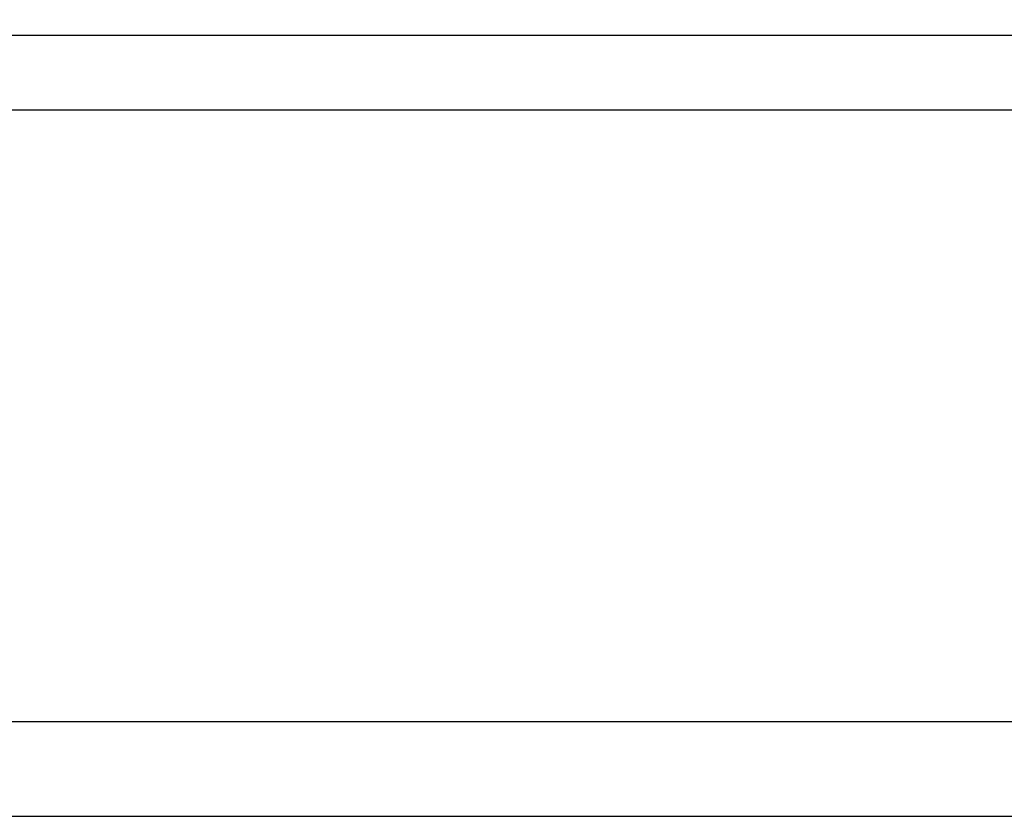
# Model space of a CAD drawing. Units: millimetres. Extents: x 30748 to 48075, y -17036 to -7239.
# Drawn here: x 34992 to 35039, y -9187 to -9149 of the extents above; entities that cross this region are included whole.
import ezdxf

# ---------------------------------------------------------------- set-up
doc = ezdxf.new("R2010")
doc.units = ezdxf.units.MM
doc.layers.add('1', color=7, linetype='Continuous')
doc.styles.add('CONVERTER_18', font='txt.shx', dxfattribs={"width": 0.9})
doc.dimstyles.new('ME10_DIM_24', dxfattribs={"dimtxt": 74.75, "dimasz": 74.75, "dimexe": 24.375, "dimexo": 16.25, "dimgap": 29.25, "dimtad": 1, "dimdec": 0, "dimdsep": 46, "dimtxsty": 'CONVERTER_18', "dimsah": 1, "dimcen": 0.09, "dimclrd": 6, "dimclre": 6, "dimclrt": 3, "dimadec": 0, "dimazin": 0, "dimtfac": 1, "dimtdec": 4, "dimtix": 1, "dimtmove": 0, "dimatfit": 3, "dimfxl": 1, "dimtolj": 1, "dimtzin": 0, "dimarcsym": 0})
doc.dimstyles.new('ME10_DIM_31', dxfattribs={"dimtxt": 74.75, "dimasz": 74.75, "dimexe": 24.375, "dimexo": 16.25, "dimgap": 29.25, "dimtad": 1, "dimdec": 0, "dimdsep": 46, "dimtxsty": 'CONVERTER_18', "dimsah": 1, "dimcen": 0.09, "dimclrd": 6, "dimclre": 6, "dimclrt": 3, "dimadec": 0, "dimazin": 0, "dimtfac": 1, "dimtdec": 4, "dimtix": 1, "dimtmove": 0, "dimatfit": 3, "dimfxl": 1, "dimtolj": 1, "dimtzin": 0, "dimarcsym": 0})

# ---------------------------------------------------------------- blocks, each defined once
blk = doc.blocks.new('*D17')
at = {"layer": '1', "color": 6, "linetype": 'Continuous'}
for p, q in [((34841.651, -9170.699), (34841.651, -8614.674)), ((36641.651, -9136.99), (36641.651, -8614.674)), ((36641.651, -8639.049), (34841.651, -8639.049))]:
    blk.add_line(p, q, dxfattribs=at)
at = {"layer": '1', "color": 6}
for points in [[(34916.401, -8629.208), (34916.401, -8648.891), (34841.651, -8639.049)], [(36566.901, -8648.891), (36566.901, -8629.208), (36641.651, -8639.049)]]:
    blk.add_solid(points, dxfattribs=at)
at = {"layer": '1', "color": 3, "insert": (35658.634, -8609.42), "char_height": 74.75, "attachment_point": 7, "rotation": 0.0001, "line_spacing_factor": 0.454545, "style": 'CONVERTER_18'}
blk.add_mtext('1800', dxfattribs=at)
blk = doc.blocks.new('*D24')
at = {"layer": '1', "color": 6, "linetype": 'Continuous'}
for p, q in [((34841.651, -9170.699), (34841.651, -8760.924)), ((34887.651, -9023.049), (34887.651, -8760.924)), ((34680.879, -8785.299), (34841.651, -8785.299)), ((34841.651, -8785.299), (34887.651, -8785.299)), ((34887.651, -8785.299), (35037.151, -8785.299))]:
    blk.add_line(p, q, dxfattribs=at)
at = {"layer": '1', "color": 6}
for points in [[(34766.901, -8795.141), (34766.901, -8775.458), (34841.651, -8785.299)], [(34962.401, -8775.458), (34962.401, -8795.141), (34887.651, -8785.299)]]:
    blk.add_solid(points, dxfattribs=at)
at = {"layer": '1', "color": 3, "insert": (34680.879, -8755.67), "char_height": 74.75, "attachment_point": 7, "rotation": 0.0001, "line_spacing_factor": 0.454545, "style": 'CONVERTER_18'}
blk.add_mtext('46', dxfattribs=at)

msp = doc.modelspace()

# ---------------------------------------------------------------- linework, layer by layer
at = {"color": 1, "linetype": 'Continuous'}
msp.add_line((35064.164, -9149.751), (34947.024, -9149.752), dxfattribs=at)
at = {"layer": '1', "color": 6, "linetype": 'Continuous'}
for p, q in [((34985.451, -9153.299), (35286.752, -9153.299)), ((35651.651, -9182.45), (34885.901, -9182.45)), ((34842.651, -9186.949), (35651.651, -9186.949))]:
    msp.add_line(p, q, dxfattribs=at)

# ---------------------------------------------------------------- dimensions: what is measured, and where the dimension line sits
at = {"layer": '1'}
for base, p1, p2, dimstyle, picture, middle in [((36641.651, -8639.049), (34841.651, -9186.949), (36641.651, -9153.24), 'ME10_DIM_24', '*D17', (35741.651, -8581.341)), ((34841.651, -8785.299), (34887.651, -9039.299), (34841.651, -9186.949), 'ME10_DIM_31', '*D24', (34721.526, -8727.591))]:
    dim = msp.add_linear_dim(base=base, p1=p1, p2=p2, dimstyle=dimstyle, dxfattribs=at)
    dim.commit()
    dim.dimension.update_dxf_attribs({"geometry": picture, "text_midpoint": middle, "text_rotation": 0.0001})

doc.saveas('drawing.dxf')
